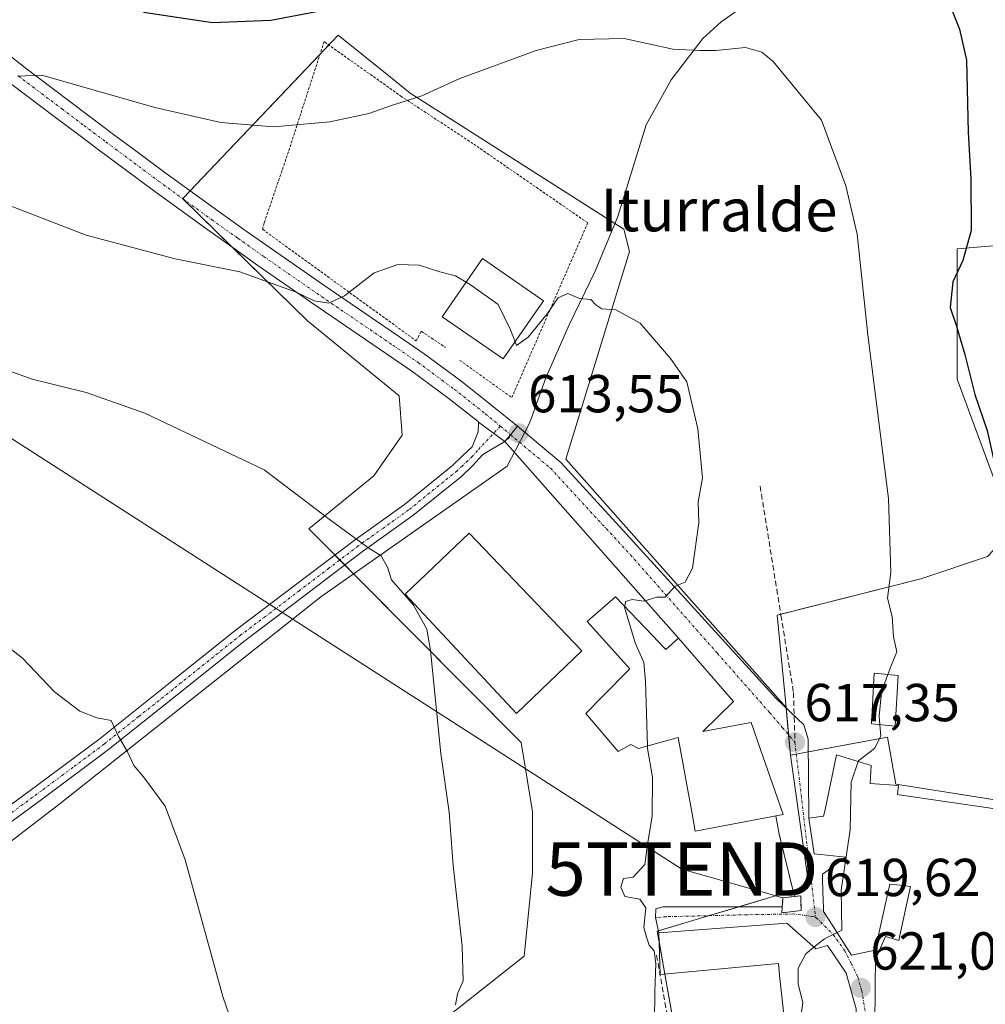
# Model space of a CAD drawing. Units: metres. Extents: x 579941 to 583374, y 4747404 to 4749758.
# Drawn here: x 580436 to 580617, y 4747768 to 4747953 of the extents above; entities that cross this region are included whole.
import ezdxf
from ezdxf.enums import TextEntityAlignment as Align

# ---------------------------------------------------------------- set-up
doc = ezdxf.new("R2010")
doc.units = ezdxf.units.M
doc.header["$MEASUREMENT"] = 0
for name, pattern in [('TRAZO_Y_PUNTO', [1, 0.5, -0.25, 0, -0.25]), ('TRAZOS', [0.75, 0.5, -0.25]), ('TRAZOSX2', [1.5, 1, -0.5])]:
    doc.linetypes.add(name, pattern=pattern)
doc.layers.get('0').update_dxf_attribs({"lineweight": 5})
for name, color, linetype, lineweight in [('Alambrada', 19, 'TRAZOS', 0), ('Camino', 19, 'Continuous', 0), ('Camino Cxs', 19, 'Continuous', 0), ('Camino eje', 39, 'TRAZO_Y_PUNTO', 13), ('Carátula', 7, 'Continuous', 5), ('Corriente natural lineal', 142, 'Continuous', 13), ('Curva de nivel maestra', 36, 'Continuous', 30), ('Curva de nivel normal', 36, 'Continuous', 0), ('Edificación', 1, 'Continuous', 13), ('Edificación Cxs', 1, 'Continuous', 13), ('Instalación de energía eléctrica', 135, 'TRAZOSX2', 0), ('Instalación de energía eléctrica Cxs', 135, 'Continuous', 0), ('Núcleo urbano', 19, 'Continuous', 0), ('Núcleo urbano CxS', 19, 'Continuous', 0), ('Obra de contención lineal', 1, 'TRAZOSX2', 13), ('Pista deportiva', 19, 'Continuous', 0), ('Pista deportiva Cxs', 19, 'Continuous', 0), ('Pista pavimentada', 135, 'Continuous', 13), ('Pista pavimentada Cxs', 135, 'Continuous', 0), ('Pista pavimentada eje', 135, 'TRAZO_Y_PUNTO', 0), ('Prado', 92, 'Continuous', 0), ('Prado CxS', 92, 'Continuous', 0), ('Punto de cota en terreno', 7, 'Continuous', 0), ('Rótulo de punto de cota en terreno', 19, 'Continuous', 0), ('Senda', 19, 'TRAZOSX2', 0), ('Tendido', 6, 'Continuous', 0), ('Texto cartográfico', 19, 'Continuous', 0), ('Torre de tendido puntual', 7, 'Continuous', 0), ('Vía urbana Cxs', 5, 'Continuous', 0), ('Vía urbana eje', 5, 'TRAZO_Y_PUNTO', 0)]:
    doc.layers.add(name, color=color, linetype=linetype, lineweight=lineweight)
doc.styles.add('Arial', font='txt', dxfattribs={"height": 0.2})

# ---------------------------------------------------------------- blocks, each defined once
blk = doc.blocks.new('*U153')
at = {"layer": 'Prado CxS', "color": 92, "linetype": 'Continuous', "lineweight": 0}
for points in [[(580648.77, 4747913.07, 632.26), (580611.31, 4747909.94, 623.93), (580611.31, 4747891.62, 624.15), (580611.31, 4747885.49, 623.25), (580621.72, 4747857.39, 624.77)], [(580617.03, 4747852.19, 622.53), (580604.54, 4747848.02, 620.95), (580577.61, 4747841.21, 616.92), (580579.25, 4747823.91, 617.26), (580537.97, 4747870.48, 613.73), (580549.91, 4747909.42, 615.78), (580548.86, 4747913.59, 616.12), (580548.35, 4747913.92, 616.18), (580508.79, 4747939.09, 620.03), (580505.07, 4747942.09, 620.94), (580495.26, 4747950.02, 623.33), (580494.08, 4747948.76, 623.07), (580466.23, 4747919.42, 617.61), (580466.13, 4747919.31, 617.59), (580489.54, 4747896.42, 613.67), (580506.71, 4747882.37, 612.57), (580507.27, 4747874.98, 612.1), (580501.96, 4747867.32, 611.22), (580489.78, 4747857.4, 609.54), (580529.29, 4747817.64, 613.02), (580529.61, 4747817.32, 613.14), (580530.34, 4747812.77, 613.37), (580531.69, 4747804.31, 613.16), (580531.69, 4747792.86, 611.98), (580530.13, 4747777.25, 611.22), (580468.21, 4747728.34, 602.63)]]:
    blk.add_polyline3d(points, dxfattribs=at)
blk = doc.blocks.new('*U179')
at = {"layer": 'Curva de nivel normal', "color": 36, "linetype": 'Continuous', "lineweight": 0}
blk.add_polyline3d([(580429.51, 4747919.61, 615), (580448.03, 4747912.46, 615), (580464.72, 4747908.07, 615), (580476.84, 4747905.59, 615), (580487.36, 4747901.77, 615), (580490.77, 4747900.19, 615), (580493.49, 4747899.72, 615), (580496.43, 4747901.11, 615), (580501.99, 4747905.42, 615), (580506.47, 4747907.01, 615), (580510.47, 4747906.86, 615), (580514.3, 4747905.58, 615), (580517.28, 4747904.88, 615), (580519.2644, 4747903.6563, 615)], dxfattribs=at)
blk = doc.blocks.new('*U182')
at = {"layer": 'Curva de nivel normal', "color": 36, "linetype": 'Continuous', "lineweight": 0}
blk.add_polyline3d([(580479.33, 4747753.28, 605), (580473.61, 4747769.72, 605), (580466.6, 4747795.31, 605), (580462.8, 4747805.37, 605), (580458.78, 4747810.87, 605), (580456.92, 4747813, 605), (580455.75, 4747815.6, 605), (580454.07, 4747818.47, 605), (580452.69, 4747821.46, 605), (580449.99, 4747821.97, 605), (580446.82, 4747823.23, 605), (580442.09, 4747826.84, 605), (580436.09, 4747833.16, 605), (580428.75, 4747838.82, 605)], dxfattribs=at)
blk = doc.blocks.new('*U197')
at = {"layer": 'Curva de nivel normal', "color": 36, "linetype": 'Continuous', "lineweight": 0}
blk.add_polyline3d([(580431.98, 4747887.6, 610), (580437.88, 4747885.46, 610), (580448.04, 4747883, 610), (580459.03, 4747879.12, 610), (580481.41, 4747868.49, 610), (580494.08, 4747858.83, 610), (580500.84, 4747853.88, 610), (580503.31, 4747852.36, 610), (580504.5, 4747850.22, 610), (580505.24, 4747847.87, 610), (580509.38, 4747843.12, 610), (580511.89, 4747838.57, 610), (580512.58, 4747834.6, 610), (580514.53, 4747815.29, 610), (580516.06, 4747804.24, 610), (580516.85, 4747794.29, 610), (580518.5, 4747779.17, 610), (580518.7, 4747772.62, 610), (580517.67, 4747770.22, 610), (580517.28, 4747768.15, 610)], dxfattribs=at)
blk = doc.blocks.new('5PATER')
at = {"layer": 'Carátula', "linetype": 'Continuous', "lineweight": 5}
h = blk.add_hatch(color=250, dxfattribs=at)
edge = h.paths.add_edge_path()
edge.add_ellipse((0, 0.01), major_axis=(-1.33, -1.34), ratio=0.999422, start_angle=0, end_angle=360)
blk = doc.blocks.new('*U282')
at = {"layer": 'Vía urbana Cxs', "color": 5, "linetype": 'Continuous', "lineweight": 0}
blk.add_polyline3d([(580592.42, 4747767.4, 621.31), (580590.54, 4747774.05, 620.57), (580589.53, 4747775.56, 620.46), (580587.03, 4747779.26, 620.16), (580584.82, 4747778.63, 619.99), (580579.37, 4747783.48, 618.93), (580555.41, 4747781.64, 615.22), (580554.77, 4747784.49, 615.11), (580554.86, 4747786.16, 615.18), (580556.19, 4747786.51, 615.45), (580578.55, 4747786.54, 618.43), (580578.47, 4747785.42, 618.57), (580582.09, 4747785.81, 619.24), (580582.01, 4747788.6, 619.29), (580580.81, 4747788.46, 619.02), (580577.99, 4747800.15, 617.56), (580577.34, 4747803.59, 617.61), (580578.73, 4747803.85, 617.77), (580577.17, 4747808.34, 617.74), (580575.36, 4747813.54, 617.51), (580574.55, 4747815.86, 617.31), (580572.73, 4747821.1, 616.93), (580563.67, 4747819.4, 616.75), (580569.37, 4747825.05, 616.59), (580559.08, 4747836.89, 615.44), (580526.5, 4747873.76, 613.47), (580526.67, 4747873.97, 613.48), (580527.38, 4747874.52, 613.5), (580527.24, 4747874.66, 613.5), (580528.88, 4747876.69, 613.5), (580537.05, 4747869.83, 613.72), (580548.06, 4747857.77, 614.23), (580577.38, 4747825.6, 616.94), (580582.56, 4747820.62, 617.65), (580583.41, 4747817.98, 617.68), (580583.52, 4747803.15, 618.5), (580584.55, 4747796.48, 618.68), (580590.44, 4747795.83, 619.68), (580587.27, 4747793.51, 619.25), (580587.13, 4747793.41, 619.23), (580586.07, 4747792.63, 619.12), (580586.1, 4747791.57, 619.19), (580586.22, 4747787.55, 619.44), (580586.22, 4747787.55, 619.44), (580586.23, 4747787.39, 619.45), (580586.25, 4747786.69, 619.49), (580586.28, 4747785.66, 619.56), (580587.33, 4747784.01, 619.76), (580591.55, 4747777.43, 620.38), (580595.99, 4747778.4, 621.25), (580596.05, 4747776.73, 621.21), (580595.98, 4747771.8, 621.1), (580595.97, 4747771.37, 621.1), (580595.87, 4747764.16, 621.31)], dxfattribs=at)
blk = doc.blocks.new('5TTEND')
blk.add_text('5TTEND', height=10).set_placement((0, 0), align=Align.MIDDLE_CENTER)

msp = doc.modelspace()

# ---------------------------------------------------------------- linework, layer by layer
at = {"layer": 'Alambrada', "color": 19, "linetype": 'TRAZOS', "lineweight": 0}
msp.add_polyline3d([(580518.11, 4747889, 614.9), (580527.82, 4747882.02, 615.78), (580542.08, 4747914.79, 617.15), (580520.54, 4747929.66, 617.95), (580507.19, 4747938.46, 620.76), (580492.62, 4747948.78, 623.57), (580485.95, 4747928.14, 619.19), (580481.39, 4747914.79, 617.23), (580481.09, 4747913.58, 616.85), (580509.92, 4747892.64, 617), (580510.83, 4747894.46, 616.41), (580515.38, 4747891.42, 614.44)], dxfattribs=at)
at = {"layer": 'Camino', "color": 19, "linetype": 'Continuous', "lineweight": 0}
for points in [[(580400.49, 4747780.11, 599.62), (580408.61, 4747786.48, 600.2), (580413.57, 4747790.92, 600.71), (580420.26, 4747796.02, 601.41), (580427.2, 4747800.79, 602.08), (580438.95, 4747809.41, 603.35), (580450.62, 4747818.11, 604.61), (580463.43, 4747828.32, 606), (580476.23, 4747838.54, 607.39), (580487.24, 4747846.89, 608.5), (580498.24, 4747855.25, 609.84), (580507.68, 4747861.99, 611.18), (580516.7, 4747869.26, 612.37), (580518.65, 4747871.14, 612.75), (580520.42, 4747872.79, 613.09), (580521.51, 4747875.57, 613.39), (580521.56, 4747877.32, 613.49), (580521.51, 4747877.51, 613.5)], [(580521.51, 4747877.51, 613.5), (580521.61, 4747877.44, 613.5), (580526.5, 4747873.76, 613.47)], [(580526.5, 4747873.76, 613.47), (580522.37, 4747871.35, 613.11), (580520.47, 4747869.24, 612.7), (580518.44, 4747867.29, 612.5), (580509.27, 4747859.9, 611.25), (580499.8, 4747853.13, 609.71), (580488.82, 4747844.8, 608.62), (580477.85, 4747836.47, 607.41), (580465.07, 4747826.27, 605.91), (580452.23, 4747816.03, 604.35), (580440.51, 4747807.3, 603.28), (580428.72, 4747798.65, 601.86), (580421.8, 4747793.89, 601.38), (580415.25, 4747788.9, 600.71), (580410.36, 4747784.52, 600.23), (580403.3, 4747777.73, 599.6)]]:
    msp.add_polyline3d(points, dxfattribs=at)
at = {"layer": 'Camino Cxs', "color": 19, "linetype": 'Continuous', "lineweight": 0}
msp.add_polyline3d([(580427.2, 4747800.79, 602.08), (580438.95, 4747809.41, 603.35), (580450.62, 4747818.11, 604.61), (580463.43, 4747828.32, 606), (580476.23, 4747838.54, 607.39), (580487.24, 4747846.89, 608.5), (580498.24, 4747855.25, 609.84), (580507.68, 4747861.99, 611.18), (580516.7, 4747869.26, 612.37), (580518.65, 4747871.14, 612.75), (580520.42, 4747872.79, 613.09), (580521.51, 4747875.57, 613.39), (580521.56, 4747877.32, 613.49), (580521.51, 4747877.51, 613.5), (580521.61, 4747877.44, 613.5), (580526.5, 4747873.76, 613.47), (580526.5, 4747873.76, 613.47), (580522.37, 4747871.35, 613.11), (580520.47, 4747869.24, 612.7), (580518.44, 4747867.29, 612.5), (580509.27, 4747859.9, 611.25), (580499.8, 4747853.13, 609.71), (580488.82, 4747844.8, 608.62), (580477.85, 4747836.47, 607.41), (580465.07, 4747826.27, 605.91), (580452.23, 4747816.03, 604.35), (580440.51, 4747807.3, 603.28), (580428.72, 4747798.65, 601.86)], dxfattribs=at)
at = {"layer": 'Camino eje', "color": 39, "linetype": 'TRAZO_Y_PUNTO', "lineweight": 13}
msp.add_polyline3d([(580525.67, 4747876.66, 613.53), (580521.4, 4747872.07, 613.1), (580520.45, 4747871.02, 612.89), (580519.56, 4747870.19, 612.72), (580518.59, 4747869.25, 612.54), (580517.57, 4747868.28, 612.37), (580508.48, 4747860.95, 611.2), (580503.74, 4747857.56, 610.48), (580499.02, 4747854.19, 609.76), (580493.52, 4747850.01, 609.28), (580488.03, 4747845.85, 608.56), (580482.55, 4747841.68, 608.01), (580477.04, 4747837.51, 607.4), (580464.25, 4747827.3, 605.98), (580457.85, 4747822.19, 605.36), (580451.43, 4747817.07, 604.44), (580445.57, 4747812.71, 603.87), (580439.73, 4747808.36, 603.35), (580427.96, 4747799.72, 601.98)], dxfattribs=at)
at = {"layer": 'Corriente natural lineal', "color": 142, "linetype": 'Continuous', "lineweight": 13}
msp.add_polyline3d([(580572.9, 4747956.55, 621.11), (580567.11, 4747952.51, 620.5), (580563.67, 4747949.34, 620.12), (580557.68, 4747941.64, 619.45), (580553.03, 4747933.15, 618.59), (580547.71, 4747916.01, 616.48), (580543.46, 4747905.72, 615.44), (580538.59, 4747895.69, 614.61), (580534.23, 4747885.7, 614), (580531.52, 4747878.25, 613.38), (580531.06, 4747877.12, 613.44), (580526.93, 4747869.19, 613.57), (580492, 4747844.63, 608.87), (580443.11, 4747805.9, 603.19), (580409.24, 4747779.86, 600.01)], dxfattribs=at)
at = {"layer": 'Curva de nivel maestra', "color": 36, "linetype": 'Continuous', "lineweight": 30}
for points in [[(580607.12, 4747962.88, 625), (580611.75, 4747951.15, 625), (580613.11, 4747945.29, 625), (580613.4, 4747931.79, 625), (580613.92, 4747923.02, 625), (580613.97, 4747913.36, 625), (580612.41, 4747907.73, 625), (580610.54, 4747903.76, 625), (580610.03, 4747898.89, 625), (580611.13, 4747895.61, 625), (580612.8, 4747890.12, 625), (580614.65, 4747882.6, 625), (580616.98, 4747875.88, 625), (580618.61, 4747868.55, 625), (580620.7, 4747861.95, 625), (580622.86, 4747855.67, 625), (580625.95, 4747853.41, 625), (580627.28, 4747851.66, 625), (580627.28, 4747851.64, 625)], [(580458.76, 4747954.33, 625), (580471.7, 4747952.38, 625), (580482.64, 4747952.78, 625), (580491.19, 4747954.46, 625)]]:
    msp.add_polyline3d(points, dxfattribs=at)
at = {"layer": 'Curva de nivel normal', "color": 36, "linetype": 'Continuous', "lineweight": 0}
for points in [[(580435.16, 4747942.33, 620), (580439.71, 4747942.52, 620), (580460.91, 4747936.4, 620), (580473.25, 4747933.6, 620), (580483.14, 4747932.79, 620), (580493.69, 4747933.75, 620), (580501, 4747935.32, 620), (580505.48, 4747936.88, 620), (580510.93, 4747938.64, 620), (580518.09, 4747941.89, 620), (580532.42, 4747947.13, 620), (580540.47, 4747949.18, 620), (580548.89, 4747949.36, 620), (580558.01, 4747947.38, 620), (580563.08, 4747947.15, 620), (580566.06, 4747947.13, 620), (580571.62, 4747947.7, 620), (580574.73, 4747946.78, 620), (580576.82, 4747945.07, 620), (580585.92, 4747934.04, 620), (580590.45, 4747921.71, 620), (580592.6, 4747912.68, 620), (580594.56, 4747893.81, 620), (580598.47, 4747863.1, 620), (580598.91, 4747849.22, 620), (580598.29, 4747844.38, 620), (580599.13, 4747840.99, 620), (580599.42, 4747837.18, 620), (580600.03, 4747834.35, 620), (580598.92, 4747831.61, 620), (580598.36, 4747830.11, 620)], [(580519.26, 4747903.66, 615), (580520.28, 4747903.03, 615), (580525.3, 4747899.48, 615), (580527.56, 4747894.74, 615), (580528.43, 4747892.51, 615)], [(580528.43, 4747892.51, 615), (580528.72, 4747891.77, 615), (580530.89, 4747893.34, 615), (580534.48, 4747897.74, 615), (580536.52, 4747900.73, 615), (580538.34, 4747901.56, 615), (580540.52, 4747900.61, 615), (580542.66, 4747900.41, 615), (580543.58, 4747899.39, 615), (580544.73, 4747898.68, 615), (580547.32, 4747898.46, 615), (580551.92, 4747896, 615), (580557.59, 4747889.34, 615), (580560.63, 4747884.97, 615), (580562.74, 4747876.18, 615), (580563.59, 4747866.96, 615), (580562.77, 4747862.49, 615), (580562.91, 4747858.55, 615), (580561.71, 4747850.05, 615), (580560.32, 4747847.38, 615), (580558.47, 4747846.66, 615), (580556.6, 4747844.62, 615), (580555.01, 4747844.57, 615), (580552.6, 4747843.85, 615), (580550.4, 4747844.15, 615), (580549.12, 4747843.79, 615), (580548.99, 4747842.86, 615)], [(580548.99, 4747842.86, 615), (580548.97, 4747842.69, 615), (580550.97, 4747836.05, 615), (580552.58, 4747832.34, 615), (580552.92, 4747828.83, 615), (580553.25, 4747816.65, 615)], [(580598.36, 4747830.11, 620), (580597.12, 4747826.77, 620), (580596.69, 4747822.27, 620), (580596.84, 4747820.68, 620)], [(580596.84, 4747820.68, 620), (580597.04, 4747818.55, 620), (580595.81, 4747816.22, 620), (580592.87, 4747813.99, 620), (580592.79, 4747813.77, 620)], [(580553.25, 4747816.65, 615), (580553.26, 4747816.22, 615), (580554.23, 4747810.86, 615), (580554.17, 4747803.55, 615), (580553.28, 4747798.22, 615), (580552.79, 4747794.43, 615), (580550.61, 4747792.08, 615), (580548.76, 4747791.8, 615), (580548.29, 4747790.21, 615), (580549.01, 4747788.47, 615), (580551.85, 4747787.94, 615), (580552.93, 4747786.34, 615), (580552.57, 4747782.66, 615), (580553.06, 4747780.81, 615), (580553.6, 4747779.35, 615), (580554.53, 4747778.28, 615), (580554.82, 4747775.9, 615), (580554.66, 4747770.63, 615), (580554.57, 4747764.89, 615), (580552.69, 4747753.22, 615), (580551.61, 4747738.23, 615), (580552.6, 4747730.9, 615), (580554.37, 4747727.45, 615), (580554.56, 4747726.83, 615)], [(580592.79, 4747813.77, 620), (580591.46, 4747809.87, 620), (580591.29, 4747800.95, 620), (580589.57, 4747789.64, 620), (580589.7, 4747782.17, 620), (580588.81, 4747781.71, 620)], [(580588.81, 4747781.71, 620), (580586.48, 4747780.52, 620), (580584.49, 4747778.92, 620)], [(580584.49, 4747778.92, 620), (580582.95, 4747777.68, 620), (580581.53, 4747775.03, 620), (580581.5, 4747772.04, 620), (580582.39, 4747768.56, 620), (580581.87, 4747765.02, 620), (580579.45, 4747758.76, 620)]]:
    msp.add_polyline3d(points, dxfattribs=at)
at = {"layer": 'Edificación', "color": 1, "linetype": 'Continuous', "lineweight": 13}
for points in [[(580533.76, 4747900.2, 622.11), (580526.18, 4747889.27, 619.62), (580514.77, 4747897.19, 620.34), (580522.36, 4747908.11, 621.12), (580533.76, 4747900.2, 622.11)], [(580540.94, 4747834.51, 618), (580528.71, 4747822.77, 621.29), (580507.8, 4747845.13, 621.14), (580519.85, 4747856.57, 620.02), (580540.94, 4747834.51, 618)], [(580556.36, 4747835.16, 621.93), (580556.71, 4747834.8, 621.9), (580559.08, 4747836.89, 618.49), (580569.37, 4747825.05, 620.56), (580563.67, 4747819.4, 622.55), (580572.73, 4747821.1, 619.56), (580574.55, 4747815.86, 627.38), (580575.36, 4747813.54, 628.33), (580577.17, 4747808.34, 629.58), (580578.73, 4747803.85, 627.67), (580562.21, 4747800.72, 628.64), (580561.56, 4747804.32, 629.87), (580560.59, 4747809.74, 628.45), (580560.15, 4747812.15, 627.19), (580559.05, 4747818.26, 622.32), (580552.47, 4747816.43, 621.44), (580551.6, 4747816.19, 621.14), (580550.17, 4747816.97, 620.85), (580547.78, 4747815.67, 617.69), (580541.69, 4747822.79, 617.43), (580544.88, 4747826.02, 619.22), (580549.94, 4747831.15, 621.83), (580548.83, 4747832.38, 622.07), (580541.96, 4747840.01, 622.27), (580547.3, 4747844.63, 621.3), (580554.27, 4747837.35, 621.55), (580556.36, 4747835.16, 621.93)], [(580600.28, 4747829.93, 622.38), (580599.73, 4747820.41, 622.91), (580595.26, 4747820.83, 621.97), (580595.8, 4747830.34, 621.37), (580600.28, 4747829.93, 622.38)], [(580595.87, 4747764.16, 627.99), (580595.97, 4747771.37, 627.65), (580595.98, 4747771.8, 627.65), (580596.05, 4747776.73, 627.41), (580597.87, 4747780.97, 626.39), (580600.4, 4747780.21, 628.79), (580600.61, 4747781.15, 628.78), (580600.72, 4747781.69, 628.76), (580602.62, 4747790.34, 631.26), (580600.64, 4747790.56, 631.25), (580598.69, 4747790.77, 631.22), (580597.53, 4747785.45, 629.32), (580595.99, 4747778.4, 626.89), (580591.55, 4747777.43, 622.8), (580587.33, 4747784.01, 629.02), (580586.28, 4747785.66, 628.96), (580586.25, 4747786.69, 629), (580586.23, 4747787.39, 629.04), (580586.22, 4747787.55, 629.05), (580586.22, 4747787.55, 629.05), (580586.1, 4747791.57, 629.01), (580586.07, 4747792.63, 629), (580587.13, 4747793.41, 629.43), (580587.27, 4747793.51, 629.48), (580590.44, 4747795.83, 629.86), (580584.55, 4747796.48, 623.68), (580583.52, 4747803.15, 623.55), (580586.3, 4747803.53, 626.57), (580586.5, 4747804.46, 626.79), (580588.73, 4747815.05, 622.36), (580595.21, 4747813.01, 622.62), (580595.04, 4747809.65, 625.3), (580600.35, 4747809.25, 631.5), (580600.12, 4747807.58, 631.2), (580600.45, 4747807.53, 631.22), (580618.92, 4747804.81, 631.13)], [(580578.55, 4747786.54, 626.67), (580578.67, 4747788.22, 625.84), (580580.81, 4747788.46, 624.76)], [(580580.81, 4747788.46, 624.76), (580582.01, 4747788.6, 624.02), (580582.09, 4747785.81, 625.13)], [(580582.09, 4747785.81, 625.13), (580578.47, 4747785.42, 626.72), (580578.55, 4747786.54, 626.67)], [(580555.62, 4747773.83, 621.92), (580555.41, 4747781.64, 622.13), (580579.37, 4747783.48, 625.63)], [(580579.37, 4747783.48, 625.63), (580584.82, 4747778.63, 623.97), (580587.03, 4747779.26, 623.4), (580589.53, 4747775.56, 626.17), (580590.54, 4747774.05, 626.1), (580592.42, 4747767.4, 627.02), (580592.73, 4747757.09, 631.4), (580601.41, 4747756.8, 629.21), (580600.8, 4747745.7, 628.12), (580600.69, 4747743.64, 625.29), (580584.44, 4747744.93, 630.33)], [(580579.44, 4747758.73, 629.81), (580579.55, 4747759.47, 630.18), (580578.64, 4747768.01, 629.88), (580578.64, 4747768.03, 629.86), (580578.05, 4747773.62, 624.71), (580578.04, 4747773.71, 624.55), (580577.81, 4747775.88, 623.82), (580555.62, 4747773.83, 621.92)]]:
    msp.add_polyline3d(points, dxfattribs=at)
at = {"layer": 'Edificación Cxs', "color": 1, "linetype": 'Continuous', "lineweight": 13}
for points in [[(580533.76, 4747900.2, 622.11), (580526.18, 4747889.27, 619.62), (580514.77, 4747897.19, 620.34), (580522.36, 4747908.11, 621.12), (580533.76, 4747900.2, 622.11)], [(580540.94, 4747834.51, 618), (580528.71, 4747822.77, 621.29), (580507.8, 4747845.13, 621.14), (580519.85, 4747856.57, 620.02), (580540.94, 4747834.51, 618)], [(580556.36, 4747835.16, 621.93), (580556.71, 4747834.8, 621.9), (580559.08, 4747836.89, 618.49), (580569.37, 4747825.05, 620.56), (580563.67, 4747819.4, 622.55), (580572.73, 4747821.1, 619.56), (580574.55, 4747815.86, 627.38), (580575.36, 4747813.54, 628.33), (580577.17, 4747808.34, 629.58), (580578.73, 4747803.85, 627.67), (580562.21, 4747800.72, 628.64), (580561.56, 4747804.32, 629.87), (580560.59, 4747809.74, 628.45), (580560.15, 4747812.15, 627.19), (580559.05, 4747818.26, 622.32), (580552.47, 4747816.43, 621.44), (580551.6, 4747816.19, 621.14), (580550.17, 4747816.97, 620.85), (580547.78, 4747815.67, 617.69), (580541.69, 4747822.79, 617.43), (580544.88, 4747826.02, 619.22), (580549.94, 4747831.15, 621.83), (580548.83, 4747832.38, 622.07), (580541.96, 4747840.01, 622.27), (580547.3, 4747844.63, 621.3), (580554.27, 4747837.35, 621.55), (580556.36, 4747835.16, 621.93)], [(580600.28, 4747829.93, 622.38), (580599.73, 4747820.41, 622.91), (580595.26, 4747820.83, 621.97), (580595.8, 4747830.34, 621.37), (580600.28, 4747829.93, 622.38)], [(580582.09, 4747785.81, 625.13), (580578.47, 4747785.42, 626.72), (580578.67, 4747788.22, 625.84), (580582.01, 4747788.6, 624.02), (580582.09, 4747785.81, 625.13)]]:
    msp.add_polyline3d(points, close=True, dxfattribs=at)
for points in [[(580595.87, 4747764.16, 627.99), (580595.97, 4747771.37, 627.65), (580595.98, 4747771.8, 627.65), (580596.05, 4747776.73, 627.41), (580597.87, 4747780.97, 626.39), (580600.4, 4747780.21, 628.79), (580600.61, 4747781.15, 628.78), (580600.72, 4747781.69, 628.76), (580602.62, 4747790.34, 631.26), (580600.64, 4747790.56, 631.25), (580598.69, 4747790.77, 631.22), (580597.53, 4747785.45, 629.32), (580595.99, 4747778.4, 626.89), (580591.55, 4747777.43, 622.8), (580587.33, 4747784.01, 629.02), (580586.28, 4747785.66, 628.96), (580586.25, 4747786.69, 629), (580586.23, 4747787.39, 629.04), (580586.22, 4747787.55, 629.05), (580586.22, 4747787.55, 629.05), (580586.1, 4747791.57, 629.01), (580586.07, 4747792.63, 629), (580587.13, 4747793.41, 629.43), (580587.27, 4747793.51, 629.48), (580590.44, 4747795.83, 629.86), (580584.55, 4747796.48, 623.68), (580583.52, 4747803.15, 623.55), (580586.3, 4747803.53, 626.57), (580586.5, 4747804.46, 626.79), (580588.73, 4747815.05, 622.36), (580595.21, 4747813.01, 622.62), (580595.04, 4747809.65, 625.3), (580600.35, 4747809.25, 631.5), (580600.12, 4747807.58, 631.2), (580600.45, 4747807.53, 631.22), (580618.92, 4747804.81, 631.13)], [(580578.64, 4747768.03, 629.86), (580578.05, 4747773.62, 624.71), (580578.04, 4747773.71, 624.55), (580577.81, 4747775.88, 623.82), (580555.62, 4747773.83, 621.92), (580555.41, 4747781.64, 622.13), (580579.37, 4747783.48, 625.64), (580579.37, 4747783.48, 625.64), (580584.82, 4747778.63, 623.97), (580587.03, 4747779.26, 623.4), (580589.53, 4747775.56, 626.17), (580590.54, 4747774.05, 626.1), (580592.42, 4747767.4, 627.02)]]:
    msp.add_polyline3d(points, dxfattribs=at)
at = {"layer": 'Instalación de energía eléctrica', "color": 135, "linetype": 'TRAZOSX2', "lineweight": 0}
for points in [[(580578.55, 4747786.54, 618.43), (580578.67, 4747788.22, 618.24), (580580.81, 4747788.46, 619.02)], [(580580.81, 4747788.46, 619.02), (580582.01, 4747788.6, 619.29), (580582.09, 4747785.81, 619.24)], [(580582.09, 4747785.81, 619.24), (580578.47, 4747785.42, 618.57), (580578.55, 4747786.54, 618.43)]]:
    msp.add_polyline3d(points, dxfattribs=at)
at = {"layer": 'Instalación de energía eléctrica Cxs', "color": 135, "linetype": 'Continuous', "lineweight": 0}
msp.add_polyline3d([(580582.09, 4747785.81, 619.24), (580578.47, 4747785.42, 618.57), (580578.67, 4747788.22, 618.24), (580582.01, 4747788.6, 619.29), (580582.09, 4747785.81, 619.24)], close=True, dxfattribs=at)
at = {"layer": 'Núcleo urbano', "color": 19, "linetype": 'Continuous', "lineweight": 0}
for points in [[(580579.25, 4747823.91, 617.26), (580537.96, 4747870.48, 613.73), (580549.9, 4747909.42, 615.78), (580548.86, 4747913.59, 616.12), (580548.35, 4747913.92, 616.18), (580547.16, 4747914.68, 616.3), (580508.79, 4747939.09, 620.03), (580505.07, 4747942.09, 620.94), (580495.26, 4747950.02, 623.33), (580494.08, 4747948.76, 623.07), (580493.5, 4747948.16, 622.93), (580491.86, 4747946.43, 622.54), (580467.52, 4747920.79, 617.71), (580466.23, 4747919.42, 617.61), (580466.14, 4747919.32, 617.6), (580466.13, 4747919.31, 617.59), (580475.53, 4747910.12, 615.88), (580489.54, 4747896.42, 613.67), (580506.71, 4747882.37, 612.57), (580507.27, 4747874.98, 612.1), (580501.96, 4747867.32, 611.22), (580489.78, 4747857.4, 609.54), (580494.64, 4747852.51, 609.54), (580495.58, 4747851.57, 609.47), (580496.51, 4747850.63, 609.44), (580498.17, 4747848.97, 609.46), (580529.29, 4747817.64, 613.02), (580529.61, 4747817.32, 613.14), (580530.34, 4747812.77, 613.37), (580531.69, 4747804.31, 613.16), (580531.69, 4747792.86, 611.98), (580530.13, 4747777.25, 611.22), (580468.21, 4747728.34, 602.63)], [(580727.59, 4747811.65, 647.22), (580713.82, 4747821.48, 643.96), (580702.07, 4747846.27, 641.38), (580703.41, 4747851.66, 641.4), (580708.1, 4747871.96, 641.7), (580706.8, 4747879.09, 641.73), (580706.02, 4747883.41, 640.82), (580659.7, 4747888.61, 634.7), (580658.14, 4747912.54, 635.14), (580654.55, 4747912.75, 634.2), (580654.44, 4747912.75, 634.17), (580653.1, 4747912.83, 633.9), (580651.76, 4747912.9, 633.63), (580648.77, 4747913.07, 632.26), (580611.31, 4747909.94, 623.93), (580611.31, 4747891.62, 624.15), (580611.31, 4747885.49, 623.25), (580621.72, 4747857.39, 624.77), (580621.79, 4747857.2, 624.75), (580617.03, 4747852.19, 622.53), (580604.54, 4747848.02, 620.95), (580578.27, 4747841.38, 617.11), (580577.61, 4747841.21, 616.92), (580579.25, 4747823.91, 617.26)], [(580580.1, 4747814.94, 617.36), (580579.74, 4747818.77, 617.17), (580579.26, 4747823.78, 617.25), (580579.25, 4747823.91, 617.26)], [(580580.1, 4747814.94, 617.36), (580579.74, 4747818.77, 617.17), (580579.26, 4747823.78, 617.25), (580579.25, 4747823.91, 617.26)], [(580580.1, 4747814.94, 617.36), (580581.18, 4747815.14, 617.34), (580583.43, 4747815.56, 617.89), (580598.3, 4747818.36, 620.29), (580599.86, 4747809.51, 621.16), (580619.2, 4747806.46, 623.99)], [(580580.1, 4747814.94, 617.36), (580581.18, 4747815.14, 617.34), (580583.43, 4747815.56, 617.89), (580598.3, 4747818.36, 620.29), (580599.86, 4747809.51, 621.16), (580619.2, 4747806.46, 623.99)], [(580559.22, 4747758.81, 616.55), (580556.53, 4747773.91, 615.8), (580555.45, 4747779.99, 615.18), (580555.11, 4747781.94, 615.15), (580555.33, 4747782, 615.21), (580564.87, 4747784.86, 616.36), (580570.43, 4747786.53, 616.98), (580580.54, 4747789.56, 618.79), (580583.5, 4747790.45, 619.12), (580580.1, 4747814.94, 617.36)], [(580559.22, 4747758.81, 616.55), (580556.53, 4747773.91, 615.8), (580555.45, 4747779.99, 615.18), (580555.11, 4747781.94, 615.15), (580555.33, 4747782, 615.21), (580564.87, 4747784.86, 616.36), (580570.43, 4747786.53, 616.98), (580580.54, 4747789.56, 618.79), (580583.5, 4747790.45, 619.12), (580580.1, 4747814.94, 617.36)]]:
    msp.add_polyline3d(points, dxfattribs=at)
at = {"layer": 'Núcleo urbano CxS', "color": 19, "linetype": 'Continuous', "lineweight": 0}
for points in [[(580468.21, 4747728.34, 602.63), (580530.13, 4747777.25, 611.22), (580531.69, 4747792.86, 611.98), (580531.69, 4747804.31, 613.16), (580530.34, 4747812.77, 613.37), (580529.61, 4747817.32, 613.14), (580529.29, 4747817.64, 613.02), (580489.78, 4747857.4, 609.54), (580501.96, 4747867.32, 611.22), (580507.27, 4747874.98, 612.1), (580506.71, 4747882.37, 612.57), (580489.54, 4747896.42, 613.67), (580466.13, 4747919.31, 617.59), (580466.23, 4747919.42, 617.61), (580494.08, 4747948.76, 623.07), (580495.26, 4747950.02, 623.33), (580505.07, 4747942.09, 620.94), (580508.79, 4747939.09, 620.03), (580548.35, 4747913.92, 616.18), (580548.86, 4747913.59, 616.12), (580549.9, 4747909.42, 615.78), (580537.96, 4747870.48, 613.73), (580579.25, 4747823.91, 617.26), (580579.25, 4747823.91, 617.26), (580580.1, 4747814.94, 617.36), (580583.5, 4747790.45, 619.12), (580555.11, 4747781.94, 615.15), (580559.27, 4747758.52, 616.56)], [(580621.72, 4747857.39, 624.77), (580611.31, 4747885.49, 623.25), (580611.31, 4747891.62, 624.15), (580611.31, 4747909.94, 623.93), (580648.77, 4747913.07, 632.26)], [(580619.64, 4747806.39, 624.01), (580599.86, 4747809.51, 621.16), (580598.3, 4747818.36, 620.29), (580580.1, 4747814.94, 617.36), (580579.25, 4747823.91, 617.26), (580577.61, 4747841.21, 616.92), (580604.54, 4747848.02, 620.95), (580617.03, 4747852.19, 622.53)], [(580559.27, 4747758.52, 616.56), (580555.11, 4747781.94, 615.15), (580583.5, 4747790.45, 619.12), (580580.1, 4747814.94, 617.36), (580598.3, 4747818.36, 620.29), (580599.86, 4747809.51, 621.16), (580619.64, 4747806.39, 624.01), (580624.84, 4747827.2, 623.78), (580625.36, 4747848.54, 624.25), (580627.96, 4747851.14, 625.08), (580658.55, 4747851.21, 631.03), (580662.3, 4747843.86, 630.21), (580669.5, 4747839.04, 630.7), (580690.52, 4747821.4, 635.68), (580688.78, 4747800.83, 637.6), (580674.79, 4747791.3, 633.9), (580676.85, 4747779.59, 635.02), (580668.86, 4747772.3, 632.22), (580660.28, 4747768.81, 630.14), (580651.38, 4747758.52, 628.3)]]:
    msp.add_polyline3d(points, dxfattribs=at)
at = {"layer": 'Obra de contención lineal', "color": 1, "linetype": 'TRAZOSX2', "lineweight": 13}
for points in [[(580577.99, 4747800.15, 619.06), (580580.81, 4747788.46, 624.78)], [(580578.55, 4747786.54, 626.67), (580556.19, 4747786.51, 617.01)], [(580554.98, 4747777.43, 623.21), (580558.28, 4747758.81, 621.38), (580579.44, 4747758.73, 629.81)]]:
    msp.add_polyline3d(points, dxfattribs=at)
at = {"layer": 'Pista deportiva', "color": 19, "linetype": 'Continuous', "lineweight": 0}
msp.add_polyline3d([(580540.94, 4747834.51, 618), (580528.71, 4747822.77, 621.29), (580507.8, 4747845.13, 621.14), (580519.85, 4747856.57, 620.02), (580540.94, 4747834.51, 618)], dxfattribs=at)
at = {"layer": 'Pista deportiva Cxs', "color": 19, "linetype": 'Continuous', "lineweight": 0}
msp.add_polyline3d([(580540.94, 4747834.51, 618), (580528.71, 4747822.77, 621.29), (580507.8, 4747845.13, 621.14), (580519.85, 4747856.57, 620.02), (580540.94, 4747834.51, 618)], close=True, dxfattribs=at)
at = {"layer": 'Pista pavimentada', "color": 135, "linetype": 'Continuous', "lineweight": 13}
for points in [[(580428.24, 4747950.37, 620.54), (580436.5, 4747943.95, 619.94), (580444.68, 4747937.74, 619.4), (580448.79, 4747934.66, 619.15), (580452.9, 4747931.58, 618.77), (580457.83, 4747927.92, 618.45), (580462.76, 4747924.25, 618.13), (580472.7, 4747917.02, 617.09), (580477.6, 4747913.55, 616.63), (580482.51, 4747910.08, 616.15), (580492.38, 4747903.23, 615.18), (580506.61, 4747893.52, 614.27), (580511.39, 4747890.25, 614.09), (580518.27, 4747885.15, 613.87), (580524.11, 4747880.56, 613.71), (580528.88, 4747876.69, 613.5)], [(580521.51, 4747877.51, 613.5), (580515.85, 4747881.98, 613.42), (580509.08, 4747886.99, 613.63), (580504.36, 4747890.21, 613.73), (580490.11, 4747899.93, 614.43), (580480.21, 4747906.81, 615.48), (580475.3, 4747910.28, 615.91), (580470.36, 4747913.77, 616.6), (580460.4, 4747921.03, 617.38), (580450.5, 4747928.37, 618.25), (580446.39, 4747931.46, 618.5), (580442.27, 4747934.55, 618.64), (580434.06, 4747940.77, 619.03)], [(580521.51, 4747877.51, 613.5), (580521.61, 4747877.44, 613.5), (580526.5, 4747873.76, 613.47)], [(580528.88, 4747876.69, 613.5), (580527.24, 4747874.66, 613.5)], [(580526.67, 4747873.97, 613.48), (580526.5, 4747873.76, 613.47)], [(580527.24, 4747874.66, 613.5), (580526.67, 4747873.97, 613.48)]]:
    msp.add_polyline3d(points, dxfattribs=at)
at = {"layer": 'Pista pavimentada Cxs', "color": 135, "linetype": 'Continuous', "lineweight": 0}
msp.add_polyline3d([(580428.24, 4747950.37, 620.54), (580436.5, 4747943.95, 619.94), (580444.68, 4747937.74, 619.4), (580448.79, 4747934.66, 619.15), (580452.9, 4747931.58, 618.77), (580457.83, 4747927.92, 618.45), (580462.76, 4747924.25, 618.13), (580472.7, 4747917.02, 617.09), (580477.6, 4747913.55, 616.63), (580482.51, 4747910.08, 616.15), (580492.38, 4747903.23, 615.18), (580506.61, 4747893.52, 614.27), (580511.39, 4747890.25, 614.09), (580518.27, 4747885.15, 613.87), (580524.11, 4747880.56, 613.71), (580528.88, 4747876.69, 613.5), (580527.24, 4747874.66, 613.5), (580526.67, 4747873.97, 613.48), (580526.5, 4747873.76, 613.47), (580521.61, 4747877.44, 613.5), (580521.51, 4747877.51, 613.5), (580515.85, 4747881.98, 613.42), (580509.08, 4747886.99, 613.63), (580504.36, 4747890.21, 613.73), (580490.11, 4747899.93, 614.43), (580480.21, 4747906.81, 615.48), (580475.3, 4747910.28, 615.91), (580470.36, 4747913.77, 616.6), (580460.4, 4747921.03, 617.38), (580450.5, 4747928.37, 618.25), (580446.39, 4747931.46, 618.5), (580442.27, 4747934.55, 618.64), (580434.06, 4747940.77, 619.03)], dxfattribs=at)
at = {"layer": 'Pista pavimentada eje', "color": 135, "linetype": 'TRAZO_Y_PUNTO', "lineweight": 0}
for points in [[(580435.28, 4747942.36, 619.56), (580443.48, 4747936.15, 619.09), (580447.59, 4747933.06, 618.97), (580451.7, 4747929.98, 618.58), (580461.58, 4747922.64, 617.87), (580471.53, 4747915.4, 616.95), (580476.45, 4747911.92, 616.33), (580481.36, 4747908.45, 616.07), (580491.25, 4747901.58, 614.84), (580505.49, 4747891.87, 614.07), (580510.24, 4747888.62, 614.01), (580517.06, 4747883.57, 613.8), (580522.86, 4747879, 613.59), (580525.67, 4747876.66, 613.53)], [(580525.67, 4747876.66, 613.53), (580527.57, 4747875.07, 613.51)]]:
    msp.add_polyline3d(points, dxfattribs=at)
at = {"layer": 'Prado', "color": 92, "linetype": 'Continuous', "lineweight": 0}
for points in [[(580579.25, 4747823.91, 617.26), (580537.96, 4747870.48, 613.73), (580549.9, 4747909.42, 615.78), (580548.86, 4747913.59, 616.12), (580548.35, 4747913.92, 616.18), (580547.16, 4747914.68, 616.3), (580508.79, 4747939.09, 620.03), (580505.07, 4747942.09, 620.94), (580495.26, 4747950.02, 623.33), (580494.08, 4747948.76, 623.07), (580493.5, 4747948.16, 622.93), (580491.86, 4747946.43, 622.54), (580467.52, 4747920.79, 617.71), (580466.23, 4747919.42, 617.61), (580466.14, 4747919.32, 617.6), (580466.13, 4747919.31, 617.59), (580475.53, 4747910.12, 615.88), (580489.54, 4747896.42, 613.67), (580506.71, 4747882.37, 612.57), (580507.27, 4747874.98, 612.1), (580501.96, 4747867.32, 611.22), (580489.78, 4747857.4, 609.54), (580494.64, 4747852.51, 609.54), (580495.58, 4747851.57, 609.47), (580496.51, 4747850.63, 609.44), (580498.17, 4747848.97, 609.46), (580529.29, 4747817.64, 613.02), (580529.61, 4747817.32, 613.14), (580530.34, 4747812.77, 613.37), (580531.69, 4747804.31, 613.16), (580531.69, 4747792.86, 611.98), (580530.13, 4747777.25, 611.22), (580468.21, 4747728.34, 602.63)], [(580727.59, 4747811.65, 647.22), (580713.82, 4747821.48, 643.96), (580702.07, 4747846.27, 641.38), (580703.41, 4747851.66, 641.4), (580708.1, 4747871.96, 641.7), (580706.8, 4747879.09, 641.73), (580706.02, 4747883.41, 640.82), (580659.7, 4747888.61, 634.7), (580658.14, 4747912.54, 635.14), (580654.55, 4747912.75, 634.2), (580654.44, 4747912.75, 634.17), (580653.1, 4747912.83, 633.9), (580651.76, 4747912.9, 633.63), (580648.77, 4747913.07, 632.26), (580611.31, 4747909.94, 623.93), (580611.31, 4747891.62, 624.15), (580611.31, 4747885.49, 623.25), (580621.72, 4747857.39, 624.77), (580621.79, 4747857.2, 624.75), (580617.03, 4747852.19, 622.53), (580604.54, 4747848.02, 620.95), (580578.27, 4747841.38, 617.11), (580577.61, 4747841.21, 616.92), (580579.25, 4747823.91, 617.26)]]:
    msp.add_polyline3d(points, dxfattribs=at)
at = {"layer": 'Senda', "color": 19, "linetype": 'TRAZOSX2', "lineweight": 0}
msp.add_polyline3d([(580574.39, 4747865.4, 616.46), (580577.51, 4747846.06, 616.8), (580578.3, 4747841.22, 617.13), (580580.64, 4747826.72, 617.92), (580580.79, 4747822.08, 617.4), (580580.92, 4747817.38, 617.26)], dxfattribs=at)
at = {"layer": 'Tendido', "color": 6, "linetype": 'Continuous', "lineweight": 0}
msp.add_polyline3d([(579962.42, 4748170.51, 605.78), (580078.45, 4748098.45, 606.12), (580180.52, 4748033.99, 612.38), (580268.55, 4747978.46, 613.33), (580371.2, 4747914.7, 610.45), (580559.73, 4747793.6, 615.75), (580578.67, 4747788.22, 618.24)], dxfattribs=at)
at = {"layer": 'Vía urbana Cxs', "color": 5, "linetype": 'Continuous', "lineweight": 0}
for points in [[(580528.88, 4747876.69, 613.5), (580527.24, 4747874.66, 613.5)], [(580528.88, 4747876.69, 613.5), (580537.05, 4747869.83, 613.72), (580548.06, 4747857.77, 614.23), (580577.38, 4747825.6, 616.94), (580582.56, 4747820.62, 617.65), (580583.41, 4747817.98, 617.68), (580583.52, 4747803.15, 618.5)], [(580526.67, 4747873.97, 613.48), (580526.5, 4747873.76, 613.47)], [(580526.67, 4747873.97, 613.48), (580527.38, 4747874.52, 613.5), (580527.24, 4747874.66, 613.5)], [(580559.08, 4747836.89, 615.44), (580526.5, 4747873.76, 613.47)], [(580574.55, 4747815.86, 617.31), (580572.73, 4747821.1, 616.93), (580563.67, 4747819.4, 616.75), (580569.37, 4747825.05, 616.59), (580559.08, 4747836.89, 615.44)], [(580577.34, 4747803.59, 617.61), (580578.73, 4747803.85, 617.77), (580577.17, 4747808.34, 617.74), (580575.36, 4747813.54, 617.51), (580574.55, 4747815.86, 617.31)], [(580577.99, 4747800.15, 617.56), (580577.34, 4747803.59, 617.61)], [(580583.52, 4747803.15, 618.5), (580584.55, 4747796.48, 618.68), (580590.44, 4747795.83, 619.68)], [(580580.81, 4747788.46, 619.02), (580577.99, 4747800.15, 617.56)], [(580590.44, 4747795.83, 619.68), (580587.27, 4747793.51, 619.25), (580587.13, 4747793.41, 619.23), (580586.07, 4747792.63, 619.12), (580586.1, 4747791.57, 619.19), (580586.22, 4747787.55, 619.44), (580586.22, 4747787.55, 619.44), (580586.23, 4747787.39, 619.45), (580586.25, 4747786.69, 619.49), (580586.28, 4747785.66, 619.56), (580587.33, 4747784.01, 619.76)], [(580582.09, 4747785.81, 619.24), (580582.01, 4747788.6, 619.29), (580580.81, 4747788.46, 619.02)], [(580555.41, 4747781.64, 615.22), (580554.77, 4747784.49, 615.11), (580554.86, 4747786.16, 615.18), (580556.19, 4747786.51, 615.45)], [(580556.19, 4747786.51, 615.45), (580578.55, 4747786.54, 618.43)], [(580578.55, 4747786.54, 618.43), (580578.47, 4747785.42, 618.57), (580582.09, 4747785.81, 619.24)], [(580589.53, 4747775.56, 620.46), (580587.03, 4747779.26, 620.16), (580584.82, 4747778.63, 619.99), (580579.37, 4747783.48, 618.93), (580555.41, 4747781.64, 615.22)], [(580587.33, 4747784.01, 619.76), (580591.55, 4747777.43, 620.38), (580595.99, 4747778.4, 621.25)], [(580595.99, 4747778.4, 621.25), (580596.05, 4747776.73, 621.21)], [(580596.05, 4747776.73, 621.21), (580595.98, 4747771.8, 621.1), (580595.97, 4747771.37, 621.1), (580595.87, 4747764.16, 621.31)], [(580589.24, 4747744.55, 620.63), (580600.69, 4747743.64, 621.2), (580600.8, 4747745.7, 621.32), (580601.41, 4747756.8, 621.68), (580592.73, 4747757.09, 621.67), (580592.42, 4747767.4, 621.31), (580590.54, 4747774.05, 620.57), (580589.53, 4747775.56, 620.46)]]:
    msp.add_polyline3d(points, dxfattribs=at)
at = {"layer": 'Vía urbana eje', "color": 5, "linetype": 'TRAZO_Y_PUNTO', "lineweight": 0}
for points in [[(580527.57, 4747875.07, 613.51), (580535.09, 4747868.76, 613.76), (580550.07, 4747852.53, 614.44), (580556.6, 4747845.14, 614.91), (580563.12, 4747837.74, 615.43), (580566.39, 4747834.05, 615.77), (580572.91, 4747826.65, 616.5), (580576.18, 4747822.95, 616.78), (580578.55, 4747820.17, 617.1), (580580.92, 4747817.38, 617.26)], [(580580.92, 4747817.38, 617.26), (580584.77, 4747784.58, 619.48)], [(580584.77, 4747784.58, 619.48), (580584.21, 4747784.71, 619.42), (580580.64, 4747785.18, 619.02), (580571.96, 4747785.03, 617.43), (580556.79, 4747784.67, 615.58), (580554.77, 4747784.49, 615.11)], [(580584.77, 4747784.58, 619.48), (580584.91, 4747784.47, 619.5), (580588.1, 4747781.32, 620.02), (580590.22, 4747778.35, 620.29), (580591.47, 4747775.88, 620.47), (580592.71, 4747773.4, 620.76), (580593.26, 4747771.33, 620.98), (580593.44, 4747770.81, 621.03), (580594.73, 4747763.09, 621.42), (580595.29, 4747759.44, 621.52), (580595.92, 4747758.73, 621.51), (580599.5, 4747757.93, 621.59), (580604.26, 4747757.06, 621.7), (580610.16, 4747755.34, 621.92), (580612.8, 4747754.24, 622.06)]]:
    msp.add_polyline3d(points, dxfattribs=at)

# ---------------------------------------------------------------- block references
at = {"layer": 'Curva de nivel normal', "color": 36, "linetype": 'Continuous', "lineweight": 0}
for name in ['*U182', '*U197', '*U179']:
    msp.add_blockref(name, (0, 0), dxfattribs=at)
at = {"layer": 'Prado CxS', "color": 92, "linetype": 'Continuous', "lineweight": 0}
msp.add_blockref('*U153', (0, 0), dxfattribs=at)
at = {"layer": 'Punto de cota en terreno', "linetype": 'Continuous', "lineweight": 0}
for p in [(580529.13, 4747875.31, 613.55), (580580.93, 4747817.38, 617.35), (580584.78, 4747784.58, 619.62), (580593.27, 4747771.33, 621.05)]:
    msp.add_blockref('5PATER', p, dxfattribs=at)
at = {"layer": 'Torre de tendido puntual', "linetype": 'Continuous', "lineweight": 0}
msp.add_blockref('5TTEND', (580559.73, 4747793.6, 615.69), dxfattribs=at)
at = {"layer": 'Vía urbana Cxs', "color": 5, "linetype": 'Continuous', "lineweight": 0}
msp.add_blockref('*U282', (0, 0), dxfattribs=at)

# ---------------------------------------------------------------- texts
at = {"layer": 'Rótulo de punto de cota en terreno', "color": 19, "linetype": 'Continuous', "lineweight": 0, "style": 'Arial'}
for s, p in [('613,55', (580530.89, 4747877.07)), ('617,35', (580582.69, 4747819.14)), ('619,62', (580586.54, 4747786.34)), ('621,05', (580595.03, 4747772.55))]:
    msp.add_text(s, height=7, dxfattribs=at).set_placement(p, align=Align.BOTTOM_LEFT)
at = {"layer": 'Texto cartográfico', "color": 19, "linetype": 'Continuous', "lineweight": 0, "style": 'Arial'}
msp.add_text('Iturralde', height=8, dxfattribs=at).set_placement((580566.66, 4747917.21), align=Align.MIDDLE_CENTER)

doc.saveas('drawing.dxf')
